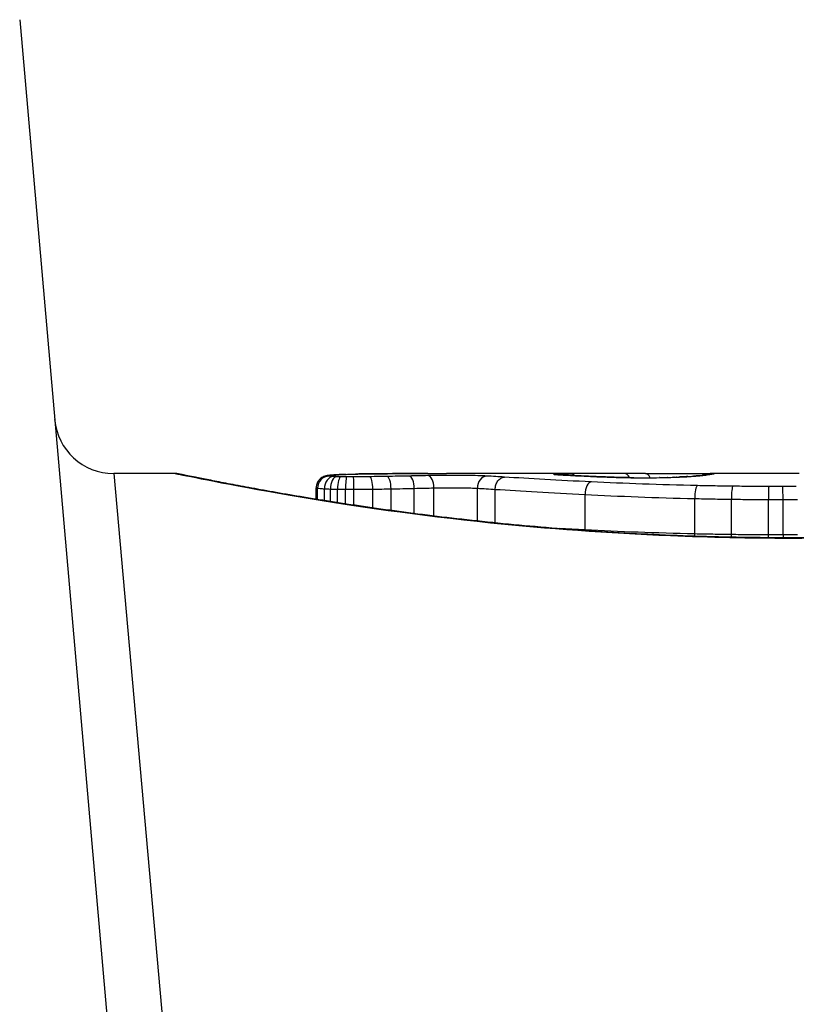
# Model space of a CAD drawing. Units: millimetres. Extents: x -4495 to 10186, y 3866 to 8369.
# Drawn here: x 3495 to 3501, y 5453 to 5461 of the extents above; entities that cross this region are included whole.
import ezdxf

# ---------------------------------------------------------------- set-up
doc = ezdxf.new("R2010")
doc.units = ezdxf.units.MM
doc.layers.add('SW_Toestellen', color=2, linetype='Continuous')

msp = doc.modelspace()

# ---------------------------------------------------------------- linework, layer by layer
at = {"layer": 'SW_Toestellen'}
for p, q in [((3494.5483, 5461.0778), (3495.7615, 5447.2109)), ((3495.3414, 5457.2501), (3496.2084, 5447.5402)), ((3495.8594, 5457.2501), (3495.3414, 5457.2501)), ((3499.5842, 5457.2501), (3498.15, 5457.2501)), ((3501.1244, 5457.2501), (3500.3761, 5457.2501)), ((3497.0505, 5457.0328), (3497.0505, 5457.1305)), ((3497.0612, 5457.031), (3497.0612, 5457.1267)), ((3497.1203, 5457.0215), (3497.1203, 5457.1214)), ((3497.1701, 5457.0136), (3497.1701, 5457.1192)), ((3497.2294, 5457.0043), (3497.2294, 5457.1178)), ((3497.2982, 5456.9938), (3497.2982, 5457.1171)), ((3497.3686, 5456.9831), (3497.3686, 5457.117)), ((3497.5279, 5456.9598), (3497.5279, 5457.1182)), ((3497.682, 5456.9383), (3497.682, 5457.1207)), ((3497.8781, 5456.9122), (3497.8781, 5457.1248)), ((3498.0437, 5456.8914), (3498.0437, 5457.1288)), ((3498.4101, 5456.8494), (3498.4101, 5457.126)), ((3498.5613, 5456.8336), (3498.5613, 5457.1164)), ((3499.319, 5456.7737), (3499.319, 5457.0727)), ((3500.2448, 5456.7402), (3500.2448, 5457.0388)), ((3500.5536, 5456.7348), (3500.5536, 5457.0333)), ((3500.8664, 5456.7324), (3500.8664, 5457.0309)), ((3500.9894, 5456.7323), (3500.9894, 5457.0309)), ((3501.0474, 5456.708), (3501.0474, 5456.7057))]:
    msp.add_line(p, q, dxfattribs=at)
msp.add_arc((3495.3414, 5457.7501), 0.5, 185, 270, dxfattribs=at)
for centre, major_axis, ratio, start_param, end_param in [((3497.1584, 5457.1277), (0.0176, 0.0984), 0.971357, 0.182209, 1.753233), ((3497.152, 5457.1316), (-0.0356, 0.0935), 0.994001, 5.917629, 6.283185), ((3497.195, 5457.1246), (0.0051, 0.0999), 0.745241, 0.068966, 1.641602), ((3497.2228, 5457.1235), (0.0029, 0.1), 0.52621, 0.055204, 1.628999), ((3497.1795, 5457.136), (-0.0092, 0.0996), 0.937883, 6.18454, 6.283185), ((3498.4065, 5457.1606), (-1.3414, 0.0526), 0.051337, 5.684288, 5.7861), ((3497.2342, 5457.1399), (-0.0055, 0.0998), 0.884999, 6.220725, 6.283185), ((3497.2597, 5457.1227), (0.0015, 0.1), 0.302733, 0.049989, 1.624554), ((3497.3075, 5457.1222), (0.0005, 0.1), 0.093699, 0.048258, 1.623167), ((3497.3037, 5457.143), (-0.0036, 0.0999), 0.829914, 6.23974, 6.283185), ((3497.3644, 5457.1222), (-0.0002, 0.1), 0.041845, 4.660098, 6.235036), ((3498.3559, 5457.1905), (-1.2676, 0.0298), 0.039478, 5.545527, 5.58832), ((3497.3854, 5457.1454), (-0.0024, 0.1), 0.771369, 6.25225, 6.283185), ((3498.0199, 5457.2217), (-0.8141, 0.0107), 0.03013, 5.479832, 5.54384), ((3497.4206, 5457.1462), (-0.002, 0.1), 0.742769, 6.256318, 6.283185), ((3497.9344, 5457.2293), (-0.6912, 0.0064), 0.026196, 5.428491, 5.479213), ((3497.4565, 5457.1468), (-0.0016, 0.1), 0.697373, 6.260249, 6.283185), ((3497.5738, 5457.2451), (-0.1434, 0.0002), 0.01774, 5.254107, 5.418181), ((3497.4822, 5457.1472), (-0.0014, 0.1), 0.659399, 6.262626, 6.283185), ((3497.5008, 5457.1474), (-0.0009, 0.1), 0.524395, 6.265702, 6.283185), ((3497.5021, 5457.1232), (-0.0013, 0.1), 0.2573, 4.659632, 6.234302), ((3497.6466, 5457.1253), (-0.0017, 0.1), 0.353286, 4.660324, 6.234751), ((3497.834, 5457.1289), (-0.0021, 0.1), 0.44068, 4.662326, 6.236464), ((3497.9913, 5457.1324), (-0.0024, 0.1), 0.523071, 4.664389, 6.238198), ((3498.4893, 5457.1287), (0.0055, 0.0999), 0.791085, 0.068888, 1.641232), ((3499.0532, 5457.1446), (-0.0715, 0.0699), 0.999555, 5.228453, 5.485799), ((3499.059, 5457.1428), (0.0136, 0.0991), 0.984278, 0, 0.139017), ((3499.0756, 5457.1411), (0.0085, 0.0996), 0.952572, 0, 0.089727), ((3499.0955, 5457.1473), (-0.0026, 0.1), 0.863983, 5.81242, 6.253188), ((3499.103, 5457.1391), (0.0066, 0.0998), 0.908443, 0, 0.072305), ((3499.8625, 5457.2245), (-0.8245, 0.0221), 0.017388, 0.420065, 0.506964), ((3499.1357, 5457.137), (0.0058, 0.0998), 0.870132, 0, 0.066721), ((3499.1998, 5457.1487), (-0.0007, 0.1), 0.555312, 5.693694, 6.270555), ((3499.3127, 5457.128), (0.0045, 0.0999), 0.725414, 0, 0.062202), ((3499.5352, 5457.119), (0.0036, 0.0999), 0.575497, 0, 0.062113), ((3516.012, 5443.922), (32.0995, -7.7054), 0.338787, 2.184794, 2.187238), ((3499.6518, 5457.15), (0.0001, 0.1), 0.542727, 5.421671, 6.283185), ((3507.293, 5377.8032), (-25.2961, 76.6424), 0.8271, 6.013088, 6.015688), ((3499.7299, 5457.1146), (0.0011, 0.1), 0.191822, 0, 0.055263), ((3499.8111, 5457.2362), (-0.4118, 0), 0.05343, 1.374945, 1.908304), ((3499.8279, 5457.1495), (0.0004, 0.1), 0.542338, 5.420553, 6.283185), ((3499.7943, 5457.2368), (-0.4631, -0.0006), 0.049393, 1.907858, 2.056684), ((3499.9493, 5457.1155), (-0.0019, 0.1), 0.326552, 6.226474, 6.283185), ((3499.7831, 5457.2359), (-0.4874, -0.0015), 0.045888, 2.056259, 2.195818), ((3500.0133, 5457.1169), (-0.0027, 0.1), 0.461088, 6.224063, 6.283185), ((3499.7362, 5457.2365), (-0.5685, -0.0031), 0.042612, 2.194508, 2.242941), ((3500.0719, 5457.1188), (-0.0036, 0.0999), 0.578098, 6.220707, 6.283185), ((3499.9219, 5457.2275), (-0.2673, -0.0013), 0.042499, 2.251983, 2.356838), ((3500.0942, 5457.1196), (-0.0039, 0.0999), 0.616291, 6.219324, 6.283185), ((3499.6959, 5457.2264), (-0.6063, -0.0112), 0.031607, 2.497567, 2.657259), ((3500.187, 5457.124), (-0.006, 0.0998), 0.792155, 6.206945, 6.283185), ((3500.2405, 5457.1277), (-0.0078, 0.0997), 0.875536, 6.193869, 6.283185), ((3499.1552, 5457.1791), (1.1961, 0.0636), 0.017953, 5.928722, 6.017098), ((3500.2875, 5457.1318), (-0.0101, 0.0995), 0.93345, 6.174559, 6.283185), ((3500.3214, 5457.1355), (-0.0118, 0.0993), 0.959539, 6.159608, 6.283185), ((3500.3722, 5457.1425), (-0.0165, 0.0986), 0.988574, 6.115824, 6.283185), ((3495.7506, 5456.3589), (4.6458, 0.8895), 0.000125, 0.040512, 0.083513), ((3500.3988, 5457.1471), (-0.0187, 0.0982), 0.996516, 6.094925, 6.283185), ((3500.411, 5457.1494), (-0.0185, 0.0983), 0.999245, 6.097134, 6.283185), ((3499.372, 5457.0795), (0.0048, 0.0999), 0.528336, 0.090174, 1.663955), ((3500.2676, 5457.0482), (0.0022, 0.1), 0.227041, 0.094463, 1.669193), ((3500.5667, 5457.0431), (0.0012, 0.1), 0.130515, 0.095072, 1.669946), ((3500.8688, 5457.0409), (0.0002, 0.1), 0.023799, 0.095259, 1.670203), ((3500.9882, 5457.0408), (-0.0001, 0.1), 0.011632, 4.612971, 6.187916), ((3499.2665, 5456.7669), (0.0051, 0.0999), 0.523283, 4.757562, 4.807524), ((3500.2223, 5456.7309), (0.0023, 0.1), 0.224183, 4.619513, 4.811147), ((3500.5406, 5456.7251), (0.0013, 0.1), 0.128813, 4.592604, 4.811659), ((3500.8641, 5456.7225), (0.0002, 0.1), 0.023484, 4.573412, 4.811799), ((3500.9905, 5456.7224), (-0.0001, 0.1), 0.011478, 1.471377, 1.715061)]:
    msp.add_ellipse(centre, major_axis=major_axis, ratio=ratio, start_param=start_param, end_param=end_param, dxfattribs=at)
for points, knots in [([(3501.0474, 5456.708), (3500.9132, 5456.708), (3500.7789, 5456.7091), (3500.5113, 5456.7135), (3500.3778, 5456.7167), (3500.1126, 5456.7254), (3499.9807, 5456.7308), (3499.7195, 5456.7435), (3499.5901, 5456.7508), (3499.3345, 5456.7673), (3499.2082, 5456.7764), (3498.9597, 5456.7963), (3498.8375, 5456.807), (3498.5976, 5456.8297), (3498.4801, 5456.8417), (3498.2503, 5456.8668), (3498.1381, 5456.8798), (3497.9199, 5456.9066), (3497.8138, 5456.9204), (3497.6084, 5456.9482), (3497.5091, 5456.9623), (3497.3178, 5456.9906), (3497.2259, 5457.0047), (3497.0499, 5457.0327), (3496.9658, 5457.0465), (3496.8062, 5457.0735), (3496.7306, 5457.0866), (3496.5883, 5457.1119), (3496.5216, 5457.1241), (3496.3976, 5457.1471), (3496.3403, 5457.158), (3496.2353, 5457.1781), (3496.1876, 5457.1874), (3496.1023, 5457.2042), (3496.0646, 5457.2117), (3495.9831, 5457.228), (3495.9457, 5457.2355), (3495.9069, 5457.2431), (3495.8969, 5457.2451), (3495.8855, 5457.2472), (3495.8823, 5457.2478), (3495.8776, 5457.2485), (3495.8761, 5457.2488), (3495.8716, 5457.2494), (3495.8714, 5457.2501), (3495.8594, 5457.2501)], [0, 0, 0, 0, 0.0404338, 0.0404338, 0.0808676, 0.0808676, 0.1213015, 0.1213015, 0.1617353, 0.1617353, 0.2021691, 0.2021691, 0.2426029, 0.2426029, 0.2830368, 0.2830368, 0.3234706, 0.3234706, 0.3639044, 0.3639044, 0.4043382, 0.4043382, 0.444772, 0.444772, 0.4852059, 0.4852059, 0.5256397, 0.5256397, 0.5660735, 0.5660735, 0.6065073, 0.6065073, 0.6469412, 0.6469412, 0.687375, 0.687375, 0.7480257, 0.7480257, 0.7783511, 0.7783511, 0.7935138, 0.7935138, 0.8010951, 0.8010951, 0.8086764, 0.8086764, 0.8086764, 0.8086764]), ([(3495.8599, 5457.2497), (3495.8615, 5457.2499), (3495.8752, 5457.2474), (3496.0173, 5457.2194), (3496.3777, 5457.1427), (3497.3628, 5456.9781), (3497.9072, 5456.8986), (3498.9949, 5456.7868), (3499.509, 5456.7481), (3500.3713, 5456.7128), (3500.7094, 5456.7057), (3501.0474, 5456.7057)], [-0.8086764, -0.8086764, -0.8086764, -0.8086764, -0.7474523, -0.7474523, -0.4745891, -0.4745891, -0.2636606, -0.2636606, -0.1014079, -0.1014079, 0, 0, 0, 0]), ([(3497.1164, 5457.2251), (3497.1141, 5457.2242), (3497.1114, 5457.2231), (3497.1051, 5457.2201), (3497.1014, 5457.2181), (3497.0925, 5457.2124), (3497.0872, 5457.2086), (3497.0749, 5457.1967), (3497.0678, 5457.1884), (3497.0566, 5457.1667), (3497.0525, 5457.1546), (3497.0507, 5457.1378), (3497.0505, 5457.1341), (3497.0505, 5457.1305)], [0, 0, 0, 0, 0.000582252, 0.000582252, 0.001164505, 0.001164505, 0.001746757, 0.001746757, 0.002329009, 0.002329009, 0.002786042, 0.002786042, 0.002911261, 0.002911261, 0.002911261, 0.002911261]), ([(3497.1703, 5457.2356), (3497.1669, 5457.2352), (3497.1636, 5457.2349), (3497.1573, 5457.2342), (3497.1542, 5457.2338), (3497.148, 5457.233), (3497.1449, 5457.2325), (3497.1384, 5457.2313), (3497.135, 5457.2306), (3497.1271, 5457.2287), (3497.1226, 5457.2275), (3497.1164, 5457.2251)], [0, 0, 0, 0, 0.0024454, 0.0024454, 0.00489081, 0.00489081, 0.00733621, 0.00733621, 0.00978161, 0.00978161, 0.01222701, 0.01222701, 0.01222701, 0.01222701]), ([(3497.1584, 5457.2276), (3497.1546, 5457.2283), (3497.1522, 5457.229), (3497.1501, 5457.2303), (3497.1504, 5457.2309), (3497.152, 5457.2316)], [-0.009625287, -0.009625287, -0.009625287, -0.009625287, -0.004812643, -0.004812643, 0, 0, 0, 0]), ([(3497.152, 5457.2316), (3497.1541, 5457.2324), (3497.1574, 5457.2331), (3497.1666, 5457.2346), (3497.1725, 5457.2353), (3497.1795, 5457.2359)], [-0.01222701, -0.01222701, -0.01222701, -0.01222701, -0.00611462, -0.00611462, 0, 0, 0, 0]), ([(3497.195, 5457.2245), (3497.1861, 5457.225), (3497.1785, 5457.2255), (3497.1662, 5457.2265), (3497.1615, 5457.2271), (3497.1584, 5457.2276)], [-0.007954438, -0.007954438, -0.007954438, -0.007954438, -0.003977219, -0.003977219, 0, 0, 0, 0]), ([(3497.2287, 5457.2397), (3497.2243, 5457.2395), (3497.2201, 5457.2392), (3497.2117, 5457.2387), (3497.2077, 5457.2385), (3497.1997, 5457.2379), (3497.1958, 5457.2377), (3497.1882, 5457.2371), (3497.1845, 5457.2368), (3497.1773, 5457.2362), (3497.1737, 5457.2359), (3497.1703, 5457.2356)], [0, 0, 0, 0, 0.00269706, 0.00269706, 0.00539413, 0.00539413, 0.00809119, 0.00809119, 0.01078825, 0.01078825, 0.01348532, 0.01348532, 0.01348532, 0.01348532]), ([(3497.1795, 5457.2359), (3497.1873, 5457.2367), (3497.1957, 5457.2373), (3497.214, 5457.2386), (3497.2238, 5457.2393), (3497.2342, 5457.2398)], [-0.01348532, -0.01348532, -0.01348532, -0.01348532, -0.00674353, -0.00674353, 0, 0, 0, 0]), ([(3497.2228, 5457.2234), (3497.2177, 5457.2236), (3497.2127, 5457.2237), (3497.2034, 5457.2241), (3497.199, 5457.2243), (3497.195, 5457.2245)], [-0.003651644, -0.003651644, -0.003651644, -0.003651644, -0.001825822, -0.001825822, 0, 0, 0, 0]), ([(3497.2597, 5457.2226), (3497.2533, 5457.2227), (3497.2469, 5457.2228), (3497.2346, 5457.2231), (3497.2286, 5457.2232), (3497.2228, 5457.2234)], [-0.004073387, -0.004073387, -0.004073387, -0.004073387, -0.002036694, -0.002036694, 0, 0, 0, 0]), ([(3497.2342, 5457.2398), (3497.2447, 5457.2404), (3497.2558, 5457.241), (3497.279, 5457.242), (3497.2911, 5457.2425), (3497.3037, 5457.243)], [-0.0135688, -0.0135688, -0.0135688, -0.0135688, -0.00678523, -0.00678523, 0, 0, 0, 0]), ([(3497.3075, 5457.2221), (3497.2994, 5457.2222), (3497.2914, 5457.2222), (3497.2754, 5457.2224), (3497.2675, 5457.2225), (3497.2597, 5457.2226)], [-0.004888835, -0.004888835, -0.004888835, -0.004888835, -0.002444418, -0.002444418, 0, 0, 0, 0]), ([(3497.3037, 5457.243), (3497.3164, 5457.2434), (3497.3295, 5457.2438), (3497.3568, 5457.2447), (3497.3709, 5457.245), (3497.3854, 5457.2454)], [-0.01367436, -0.01367436, -0.01367436, -0.01367436, -0.00683799, -0.00683799, 0, 0, 0, 0]), ([(3497.3644, 5457.2221), (3497.3549, 5457.222), (3497.3454, 5457.222), (3497.3265, 5457.2221), (3497.317, 5457.2221), (3497.3075, 5457.2221)], [-0.005687475, -0.005687475, -0.005687475, -0.005687475, -0.002843738, -0.002843738, 0, 0, 0, 0]), ([(3497.5021, 5457.2231), (3497.4796, 5457.2228), (3497.4568, 5457.2226), (3497.4108, 5457.2222), (3497.3876, 5457.2221), (3497.3644, 5457.2221)], [-0.0139604, -0.0139604, -0.0139604, -0.0139604, -0.00698089, -0.00698089, 0, 0, 0, 0]), ([(3497.3854, 5457.2454), (3497.3911, 5457.2455), (3497.3969, 5457.2456), (3497.4086, 5457.2459), (3497.4146, 5457.246), (3497.4206, 5457.2461)], [-0.005400301, -0.005400301, -0.005400301, -0.005400301, -0.002700151, -0.002700151, 0, 0, 0, 0]), ([(3497.4206, 5457.2461), (3497.4264, 5457.2463), (3497.4323, 5457.2464), (3497.4443, 5457.2466), (3497.4504, 5457.2467), (3497.4565, 5457.2468)], [-0.00518374, -0.00518374, -0.00518374, -0.00518374, -0.00259187, -0.00259187, 0, 0, 0, 0]), ([(3497.4565, 5457.2468), (3497.4607, 5457.2469), (3497.4649, 5457.2469), (3497.4735, 5457.247), (3497.4778, 5457.2471), (3497.4822, 5457.2472)], [-0.003488109, -0.003488109, -0.003488109, -0.003488109, -0.001744054, -0.001744054, 0, 0, 0, 0]), ([(3497.4822, 5457.2472), (3497.4851, 5457.2472), (3497.488, 5457.2472), (3497.4942, 5457.2473), (3497.4974, 5457.2473), (3497.5007, 5457.2474), (3497.5007, 5457.2474), (3497.5008, 5457.2474), (3497.5008, 5457.2474)], [-0.00230479, -0.00230479, -0.00230479, -0.00230479, -0.001152395, -0.001152395, 0, 0, 0, 0.00001322, 0.00001322, 0.00001322, 0.00001322]), ([(3497.992, 5457.2499), (3497.9585, 5457.2499), (3497.9252, 5457.2498), (3497.8587, 5457.2496), (3497.8256, 5457.2495), (3497.7597, 5457.2492), (3497.7269, 5457.249), (3497.6615, 5457.2486), (3497.629, 5457.2484), (3497.5642, 5457.2479), (3497.532, 5457.2477), (3497.4999, 5457.2474)], [0.00000597, 0.00000597, 0.00000597, 0.00000597, 0.01129385, 0.01129385, 0.02258173, 0.02258173, 0.03386961, 0.03386961, 0.04515748, 0.04515748, 0.05644536, 0.05644536, 0.05644536, 0.05644536]), ([(3497.5008, 5457.2474), (3497.5809, 5457.2481), (3497.6619, 5457.2487), (3497.8258, 5457.2495), (3497.9086, 5457.2498), (3497.9922, 5457.2499)], [-0.05644536, -0.05644536, -0.05644536, -0.05644536, -0.02822468, -0.02822468, -0.00000599, -0.00000599, -0.00000599, -0.00000599]), ([(3497.6466, 5457.2252), (3497.6229, 5457.2248), (3497.599, 5457.2244), (3497.5508, 5457.2237), (3497.5266, 5457.2234), (3497.5021, 5457.2231)], [-0.01518383, -0.01518383, -0.01518383, -0.01518383, -0.00759247, -0.00759247, 0, 0, 0, 0]), ([(3497.834, 5457.2288), (3497.8034, 5457.2282), (3497.7725, 5457.2275), (3497.71, 5457.2263), (3497.6785, 5457.2258), (3497.6466, 5457.2252)], [-0.02043599, -0.02043599, -0.02043599, -0.02043599, -0.01021884, -0.01021884, 0, 0, 0, 0]), ([(3497.9913, 5457.2323), (3497.9658, 5457.2317), (3497.9399, 5457.2311), (3497.8875, 5457.2299), (3497.8609, 5457.2293), (3497.834, 5457.2288)], [-0.01796907, -0.01796907, -0.01796907, -0.01796907, -0.00898539, -0.00898539, 0, 0, 0, 0]), ([(3498.4893, 5457.2286), (3498.4466, 5457.2309), (3498.3882, 5457.2326), (3498.275, 5457.2341), (3498.2235, 5457.2344), (3498.1332, 5457.2343), (3498.0943, 5457.234), (3498.0344, 5457.2332), (3498.0122, 5457.2328), (3497.9913, 5457.2323)], [-0.05543701, -0.05543701, -0.05543701, -0.05543701, -0.03448143, -0.03448143, -0.01915635, -0.01915635, -0.00736783, -0.00736783, 0, 0, 0, 0]), ([(3497.9922, 5457.2499), (3498.0348, 5457.25), (3498.0773, 5457.25), (3498.1299, 5457.2501), (3498.14, 5457.2501), (3498.15, 5457.2501)], [-0.02871416, -0.02871416, -0.02871416, -0.02871416, -0.01435702, -0.01435702, -0.01095371, -0.01095371, -0.01095371, -0.01095371]), ([(3498.6392, 5457.2196), (3498.6144, 5457.2212), (3498.5896, 5457.2228), (3498.5397, 5457.2258), (3498.5145, 5457.2272), (3498.4893, 5457.2286)], [-0.024543, -0.024543, -0.024543, -0.024543, -0.01238055, -0.01238055, 0, 0, 0, 0]), ([(3498.5613, 5457.1164), (3498.5613, 5457.1294), (3498.5633, 5457.1424), (3498.5709, 5457.1668), (3498.5766, 5457.178), (3498.5908, 5457.1971), (3498.5992, 5457.2048), (3498.618, 5457.2159), (3498.6283, 5457.2191), (3498.6388, 5457.2196), (3498.639, 5457.2196), (3498.6392, 5457.2196)], [-0.01570261, -0.01570261, -0.01570261, -0.01570261, -0.01179701, -0.01179701, -0.00789093, -0.00789093, -0.00398389, -0.00398389, 0, 0, 0.000073, 0.000073, 0.000073, 0.000073]), ([(3499.372, 5457.1792), (3499.2341, 5457.1858), (3499.1029, 5457.1928), (3498.8577, 5457.2066), (3498.7436, 5457.2134), (3498.6392, 5457.2196)], [-0.09757849, -0.09757849, -0.09757849, -0.09757849, -0.04878925, -0.04878925, -0.00021469, -0.00021469, -0.00021469, -0.00021469]), ([(3499.0532, 5457.2445), (3499.0529, 5457.2443), (3499.0533, 5457.244), (3499.0552, 5457.2434), (3499.0568, 5457.2431), (3499.059, 5457.2428)], [-0.007575546, -0.007575546, -0.007575546, -0.007575546, -0.003787773, -0.003787773, 0, 0, 0, 0]), ([(3499.0955, 5457.2473), (3499.0823, 5457.247), (3499.0719, 5457.2466), (3499.0576, 5457.2456), (3499.0537, 5457.2451), (3499.0532, 5457.2445)], [-0.01580673, -0.01580673, -0.01580673, -0.01580673, -0.00790328, -0.00790328, 0, 0, 0, 0]), ([(3499.059, 5457.2428), (3499.061, 5457.2425), (3499.0635, 5457.2422), (3499.069, 5457.2417), (3499.0721, 5457.2414), (3499.0756, 5457.2411)], [-0.00694097, -0.00694097, -0.00694097, -0.00694097, -0.003470485, -0.003470485, 0, 0, 0, 0]), ([(3499.0842, 5457.2407), (3499.083, 5457.2408), (3499.0819, 5457.2409), (3499.0798, 5457.2411), (3499.0788, 5457.2412), (3499.077, 5457.2414), (3499.0762, 5457.2415), (3499.0748, 5457.2416), (3499.0742, 5457.2417), (3499.0733, 5457.2418), (3499.0729, 5457.2419), (3499.0727, 5457.2419)], [0, 0, 0, 0, 0.001388194, 0.001388194, 0.002776388, 0.002776388, 0.004164582, 0.004164582, 0.005552776, 0.005552776, 0.00694097, 0.00694097, 0.00694097, 0.00694097]), ([(3499.0756, 5457.2411), (3499.0795, 5457.2407), (3499.0837, 5457.2404), (3499.0928, 5457.2397), (3499.0977, 5457.2394), (3499.103, 5457.239)], [-0.007576849, -0.007576849, -0.007576849, -0.007576849, -0.003788424, -0.003788424, 0, 0, 0, 0]), ([(3499.1095, 5457.2389), (3499.1075, 5457.239), (3499.1056, 5457.2391), (3499.1018, 5457.2394), (3499.1, 5457.2395), (3499.0965, 5457.2398), (3499.0948, 5457.2399), (3499.0915, 5457.2401), (3499.09, 5457.2403), (3499.087, 5457.2405), (3499.0855, 5457.2406), (3499.0842, 5457.2407)], [0, 0, 0, 0, 0.00151537, 0.00151537, 0.00303074, 0.00303074, 0.004546109, 0.004546109, 0.006061479, 0.006061479, 0.007576849, 0.007576849, 0.007576849, 0.007576849]), ([(3499.1998, 5457.2487), (3499.1785, 5457.2486), (3499.1589, 5457.2484), (3499.1238, 5457.2479), (3499.1084, 5457.2476), (3499.0955, 5457.2473)], [-0.01534757, -0.01534757, -0.01534757, -0.01534757, -0.00767339, -0.00767339, 0, 0, 0, 0]), ([(3499.103, 5457.239), (3499.108, 5457.2387), (3499.1132, 5457.2384), (3499.1241, 5457.2377), (3499.1298, 5457.2373), (3499.1357, 5457.237)], [-0.007202046, -0.007202046, -0.007202046, -0.007202046, -0.003601023, -0.003601023, 0, 0, 0, 0]), ([(3499.1357, 5457.237), (3499.1602, 5457.2356), (3499.1873, 5457.2341), (3499.2464, 5457.231), (3499.2785, 5457.2295), (3499.3127, 5457.2279)], [-0.02985034, -0.02985034, -0.02985034, -0.02985034, -0.01492787, -0.01492787, 0, 0, 0, 0]), ([(3499.3172, 5457.2279), (3499.3036, 5457.2285), (3499.2903, 5457.2291), (3499.2646, 5457.2303), (3499.2521, 5457.231), (3499.2278, 5457.2322), (3499.2161, 5457.2328), (3499.1934, 5457.234), (3499.1824, 5457.2346), (3499.1613, 5457.2357), (3499.1512, 5457.2363), (3499.1415, 5457.2369)], [0, 0, 0, 0, 0.00597007, 0.00597007, 0.01194014, 0.01194014, 0.01791021, 0.01791021, 0.02388028, 0.02388028, 0.02985034, 0.02985034, 0.02985034, 0.02985034]), ([(3499.5842, 5457.2501), (3499.5311, 5457.2501), (3499.4781, 5457.25), (3499.3499, 5457.2496), (3499.2747, 5457.2493), (3499.1998, 5457.2487)], [-0.04602805, -0.04602805, -0.04602805, -0.04602805, -0.02704335, -0.02704335, 0, 0, 0, 0]), ([(3499.3127, 5457.2279), (3499.3464, 5457.2264), (3499.382, 5457.2248), (3499.4563, 5457.2218), (3499.495, 5457.2203), (3499.5352, 5457.2189)], [-0.0294712, -0.0294712, -0.0294712, -0.0294712, -0.01473799, -0.01473799, -0.00000431, -0.00000431, -0.00000431, -0.00000431]), ([(3499.5387, 5457.2189), (3499.5228, 5457.2195), (3499.507, 5457.2201), (3499.4759, 5457.2212), (3499.4606, 5457.2218), (3499.4305, 5457.223), (3499.4157, 5457.2236), (3499.3867, 5457.2248), (3499.3724, 5457.2255), (3499.3444, 5457.2267), (3499.3306, 5457.2273), (3499.3172, 5457.2279)], [0.00000406, 0.00000406, 0.00000406, 0.00000406, 0.00589749, 0.00589749, 0.01179092, 0.01179092, 0.01768435, 0.01768435, 0.02357777, 0.02357777, 0.0294712, 0.0294712, 0.0294712, 0.0294712]), ([(3499.5352, 5457.2189), (3499.5642, 5457.2178), (3499.5954, 5457.2169), (3499.6608, 5457.2154), (3499.695, 5457.2148), (3499.7299, 5457.2145)], [-0.02133113, -0.02133113, -0.02133113, -0.02133113, -0.01066691, -0.01066691, 0, 0, 0, 0]), ([(3499.731, 5457.2146), (3499.7172, 5457.2148), (3499.7035, 5457.2149), (3499.6764, 5457.2154), (3499.6631, 5457.2156), (3499.6368, 5457.2161), (3499.6239, 5457.2164), (3499.5986, 5457.217), (3499.5862, 5457.2174), (3499.562, 5457.2181), (3499.5502, 5457.2185), (3499.5387, 5457.2189)], [0, 0, 0, 0, 0.00426623, 0.00426623, 0.00853245, 0.00853245, 0.01279868, 0.01279868, 0.0170649, 0.0170649, 0.02133113, 0.02133113, 0.02133113, 0.02133113]), ([(3499.7299, 5457.2145), (3499.7663, 5457.2141), (3499.8036, 5457.214), (3499.8776, 5457.2142), (3499.9143, 5457.2147), (3499.9493, 5457.2153)], [-0.02224922, -0.02224922, -0.02224922, -0.02224922, -0.01112437, -0.01112437, 0, 0, 0, 0]), ([(3499.8283, 5457.2495), (3499.8622, 5457.2494), (3499.8996, 5457.2493), (3499.9777, 5457.2491), (3500.0182, 5457.2491), (3500.0986, 5457.2491), (3500.1383, 5457.2492), (3500.2129, 5457.2494), (3500.2478, 5457.2496), (3500.3094, 5457.2499), (3500.3359, 5457.25), (3500.364, 5457.2501), (3500.3703, 5457.2501), (3500.3761, 5457.2501)], [0, 0, 0, 0, 0.012125, 0.012125, 0.02423156, 0.02423156, 0.03633478, 0.03633478, 0.04844536, 0.04844536, 0.06059128, 0.06059128, 0.0645992, 0.0645992, 0.0645992, 0.0645992]), ([(3499.9493, 5457.2153), (3499.9603, 5457.2155), (3499.9711, 5457.2157), (3499.9925, 5457.2162), (3500.003, 5457.2165), (3500.0133, 5457.2168)], [-0.006972716, -0.006972716, -0.006972716, -0.006972716, -0.003486358, -0.003486358, 0, 0, 0, 0]), ([(3500.0133, 5457.2168), (3500.0234, 5457.2171), (3500.0334, 5457.2173), (3500.053, 5457.218), (3500.0626, 5457.2183), (3500.0719, 5457.2186)], [-0.006877293, -0.006877293, -0.006877293, -0.006877293, -0.003438646, -0.003438646, 0, 0, 0, 0]), ([(3500.0719, 5457.2186), (3500.0757, 5457.2188), (3500.0794, 5457.2189), (3500.0869, 5457.2192), (3500.0905, 5457.2193), (3500.0942, 5457.2195)], [-0.002779243, -0.002779243, -0.002779243, -0.002779243, -0.001389621, -0.001389621, 0, 0, 0, 0]), ([(3500.0942, 5457.2195), (3500.0988, 5457.2197), (3500.1033, 5457.2199), (3500.1104, 5457.2202), (3500.113, 5457.2203), (3500.1156, 5457.2204)], [-0.003532686, -0.003532686, -0.003532686, -0.003532686, -0.001766343, -0.001766343, -0.000702336, -0.000702336, -0.000702336, -0.000702336]), ([(3500.1156, 5457.2204), (3500.1154, 5457.2204), (3500.1152, 5457.2204), (3500.1137, 5457.2205), (3500.1124, 5457.2205), (3500.1111, 5457.2204)], [-0.0000730995, -0.0000730995, -0.0000730995, -0.0000730995, 0, 0, 0.0006142687, 0.0006142687, 0.0006142687, 0.0006142687]), ([(3500.181, 5457.2238), (3500.177, 5457.2236), (3500.1729, 5457.2233), (3500.1644, 5457.2229), (3500.16, 5457.2226), (3500.1509, 5457.2222), (3500.1463, 5457.222), (3500.1367, 5457.2215), (3500.1318, 5457.2213), (3500.1218, 5457.2209), (3500.1167, 5457.2206), (3500.1114, 5457.2204)], [0, 0, 0, 0, 0.00204701, 0.00204701, 0.00409402, 0.00409402, 0.00614103, 0.00614103, 0.00818804, 0.00818804, 0.01023506, 0.01023506, 0.01023506, 0.01023506]), ([(3500.1156, 5457.2204), (3500.1281, 5457.2209), (3500.14, 5457.2214), (3500.1641, 5457.2226), (3500.176, 5457.2232), (3500.187, 5457.2239)], [-0.01020467, -0.01020467, -0.01020467, -0.01020467, -0.00542718, -0.00542718, 0, 0, 0, 0]), ([(3500.187, 5457.2239), (3500.197, 5457.2245), (3500.2064, 5457.2251), (3500.2242, 5457.2263), (3500.2326, 5457.227), (3500.2405, 5457.2276)], [-0.009779699, -0.009779699, -0.009779699, -0.009779699, -0.004889849, -0.004889849, 0, 0, 0, 0]), ([(3500.2774, 5457.2313), (3500.2749, 5457.2311), (3500.2723, 5457.2308), (3500.267, 5457.2303), (3500.2642, 5457.23), (3500.2584, 5457.2295), (3500.2554, 5457.2292), (3500.2493, 5457.2287), (3500.2461, 5457.2284), (3500.2395, 5457.2279), (3500.2361, 5457.2276), (3500.2327, 5457.2274)], [0, 0, 0, 0, 0.00223865, 0.00223865, 0.00447731, 0.00447731, 0.00671596, 0.00671596, 0.00895461, 0.00895461, 0.01119326, 0.01119326, 0.01119326, 0.01119326]), ([(3500.2405, 5457.2276), (3500.2495, 5457.2283), (3500.2579, 5457.229), (3500.2736, 5457.2304), (3500.2808, 5457.2311), (3500.2875, 5457.2318)], [-0.01119326, -0.01119326, -0.01119326, -0.01119326, -0.00559625, -0.00559625, 0, 0, 0, 0]), ([(3500.2875, 5457.2318), (3500.2938, 5457.2324), (3500.2998, 5457.233), (3500.3111, 5457.2343), (3500.3164, 5457.2349), (3500.3214, 5457.2355)], [-0.010639, -0.010639, -0.010639, -0.010639, -0.00531929, -0.00531929, 0, 0, 0, 0]), ([(3500.3557, 5457.2411), (3500.354, 5457.2408), (3500.3519, 5457.2405), (3500.3471, 5457.2397), (3500.3445, 5457.2394), (3500.3388, 5457.2386), (3500.3357, 5457.2381), (3500.329, 5457.2372), (3500.3254, 5457.2368), (3500.3178, 5457.2358), (3500.3138, 5457.2353), (3500.3095, 5457.2348)], [0, 0, 0, 0, 0.00474209, 0.00474209, 0.00948418, 0.00948418, 0.01422627, 0.01422627, 0.01896836, 0.01896836, 0.02371045, 0.02371045, 0.02371045, 0.02371045]), ([(3500.3214, 5457.2355), (3500.3324, 5457.2368), (3500.3422, 5457.238), (3500.3592, 5457.2404), (3500.3663, 5457.2414), (3500.3722, 5457.2424)], [-0.02371045, -0.02371045, -0.02371045, -0.02371045, -0.01185466, -0.01185466, 0, 0, 0, 0]), ([(3500.3802, 5457.2454), (3500.3792, 5457.2452), (3500.378, 5457.245), (3500.3755, 5457.2445), (3500.3741, 5457.2442), (3500.371, 5457.2437), (3500.3694, 5457.2434), (3500.3659, 5457.2428), (3500.364, 5457.2425), (3500.36, 5457.2418), (3500.3579, 5457.2415), (3500.3557, 5457.2411)], [0, 0, 0, 0, 0.00461259, 0.00461259, 0.00922519, 0.00922519, 0.01383778, 0.01383778, 0.01845037, 0.01845037, 0.02306297, 0.02306297, 0.02306297, 0.02306297]), ([(3500.3722, 5457.2424), (3500.3779, 5457.2434), (3500.383, 5457.2443), (3500.3919, 5457.2458), (3500.3957, 5457.2465), (3500.3988, 5457.2471)], [-0.02306297, -0.02306297, -0.02306297, -0.02306297, -0.01153132, -0.01153132, 0, 0, 0, 0]), ([(3500.3988, 5457.2471), (3500.4016, 5457.2476), (3500.404, 5457.2481), (3500.4081, 5457.2489), (3500.4097, 5457.2492), (3500.411, 5457.2494)], [-0.02033914, -0.02033914, -0.02033914, -0.02033914, -0.01016952, -0.01016952, 0, 0, 0, 0]), ([(3506.2354, 5457.2501), (3506.2323, 5457.2501), (3506.2304, 5457.25), (3506.2249, 5457.2496), (3506.2232, 5457.2494), (3506.2124, 5457.248), (3506.2092, 5457.2472), (3506.1898, 5457.2435), (3506.1738, 5457.2404), (3506.1313, 5457.2319), (3506.105, 5457.2267), (3506.0421, 5457.2141), (3506.0055, 5457.2068), (3505.9224, 5457.1904), (3505.8759, 5457.1813), (3505.773, 5457.1615), (3505.7167, 5457.1508), (3505.5948, 5457.1281), (3505.5292, 5457.1161), (3505.3889, 5457.091), (3505.3143, 5457.0779), (3505.1565, 5457.0511), (3505.0734, 5457.0373), (3504.8992, 5457.0095), (3504.8081, 5456.9953), (3504.6184, 5456.9671), (3504.5199, 5456.9529), (3504.316, 5456.925), (3504.2107, 5456.9112), (3503.9938, 5456.8842), (3503.8823, 5456.8711), (3503.6537, 5456.8458), (3503.5367, 5456.8337), (3503.2979, 5456.8107), (3503.1762, 5456.7998), (3502.9286, 5456.7796), (3502.8028, 5456.7703), (3502.5478, 5456.7534), (3502.4187, 5456.7459), (3502.0856, 5456.729), (3501.8798, 5456.7212), (3501.4651, 5456.7106), (3501.2563, 5456.708), (3501.0474, 5456.708)], [0.8178583, 0.8178583, 0.8178583, 0.8178583, 0.8197963, 0.8197963, 0.8246972, 0.8246972, 0.8537714, 0.8537714, 0.8942057, 0.8942057, 0.93464, 0.93464, 0.9750744, 0.9750744, 1.0155087, 1.0155087, 1.055943, 1.055943, 1.0963773, 1.0963773, 1.1368116, 1.1368116, 1.1772459, 1.1772459, 1.2176802, 1.2176802, 1.2581145, 1.2581145, 1.2985488, 1.2985488, 1.3389831, 1.3389831, 1.3794174, 1.3794174, 1.4198517, 1.4198517, 1.460286, 1.460286, 1.5007204, 1.5007204, 1.5636324, 1.5636324, 1.6265444, 1.6265444, 1.6265444, 1.6265444]), ([(3501.0474, 5456.7057), (3502.1301, 5456.7057), (3503.2104, 5456.7852), (3504.8814, 5456.9919), (3505.5071, 5457.1076), (3506.1047, 5457.2237), (3506.2285, 5457.2491), (3506.2348, 5457.2496)], [-1.6265444, -1.6265444, -1.6265444, -1.6265444, -1.3017245, -1.3017245, -1.0086913, -1.0086913, -0.8178583, -0.8178583, -0.8178583, -0.8178583]), ([(3497.0505, 5457.1305), (3497.0505, 5457.1301), (3497.0508, 5457.1298), (3497.0528, 5457.1285), (3497.0561, 5457.1276), (3497.0612, 5457.1267)], [0.002911261, 0.002911261, 0.002911261, 0.002911261, 0.004812643, 0.004812643, 0.009625287, 0.009625287, 0.009625287, 0.009625287]), ([(3497.0612, 5457.1267), (3497.0662, 5457.1258), (3497.0738, 5457.1248), (3497.0938, 5457.123), (3497.1061, 5457.1222), (3497.1203, 5457.1214)], [0, 0, 0, 0, 0.003977219, 0.003977219, 0.007954438, 0.007954438, 0.007954438, 0.007954438]), ([(3497.1203, 5457.1214), (3497.1276, 5457.121), (3497.1354, 5457.1206), (3497.1521, 5457.1199), (3497.1609, 5457.1195), (3497.1701, 5457.1192)], [0, 0, 0, 0, 0.001825822, 0.001825822, 0.003651644, 0.003651644, 0.003651644, 0.003651644]), ([(3497.1701, 5457.1192), (3497.1794, 5457.1189), (3497.189, 5457.1187), (3497.2089, 5457.1182), (3497.219, 5457.118), (3497.2294, 5457.1178)], [0, 0, 0, 0, 0.002036694, 0.002036694, 0.004073387, 0.004073387, 0.004073387, 0.004073387]), ([(3497.2294, 5457.1178), (3497.2406, 5457.1176), (3497.2519, 5457.1175), (3497.2749, 5457.1172), (3497.2865, 5457.1171), (3497.2982, 5457.1171)], [0, 0, 0, 0, 0.002444418, 0.002444418, 0.004888835, 0.004888835, 0.004888835, 0.004888835]), ([(3497.2982, 5457.1171), (3497.3099, 5457.117), (3497.3216, 5457.117), (3497.3451, 5457.1169), (3497.3568, 5457.1169), (3497.3686, 5457.117)], [0, 0, 0, 0, 0.002843738, 0.002843738, 0.005687475, 0.005687475, 0.005687475, 0.005687475]), ([(3497.3686, 5457.117), (3497.3954, 5457.117), (3497.4223, 5457.1172), (3497.4755, 5457.1176), (3497.5019, 5457.1179), (3497.5279, 5457.1182)], [0, 0, 0, 0, 0.00698089, 0.00698089, 0.0139604, 0.0139604, 0.0139604, 0.0139604]), ([(3497.5279, 5457.1182), (3497.5539, 5457.1186), (3497.5798, 5457.119), (3497.6312, 5457.1198), (3497.6567, 5457.1203), (3497.682, 5457.1207)], [0, 0, 0, 0, 0.00759247, 0.00759247, 0.01518383, 0.01518383, 0.01518383, 0.01518383]), ([(3497.682, 5457.1207), (3497.7153, 5457.1213), (3497.7483, 5457.122), (3497.8138, 5457.1234), (3497.8461, 5457.1241), (3497.8781, 5457.1248)], [0, 0, 0, 0, 0.01021884, 0.01021884, 0.02043599, 0.02043599, 0.02043599, 0.02043599]), ([(3497.8781, 5457.1248), (3497.9064, 5457.1254), (3497.9344, 5457.1261), (3497.9896, 5457.1274), (3498.0168, 5457.1281), (3498.0437, 5457.1288)], [0, 0, 0, 0, 0.00898539, 0.00898539, 0.01796907, 0.01796907, 0.01796907, 0.01796907]), ([(3498.0437, 5457.1288), (3498.0591, 5457.1292), (3498.0754, 5457.1295), (3498.1194, 5457.1301), (3498.1481, 5457.1304), (3498.2146, 5457.1305), (3498.2525, 5457.1302), (3498.3358, 5457.129), (3498.3787, 5457.1277), (3498.4101, 5457.126)], [0, 0, 0, 0, 0.00736783, 0.00736783, 0.01915635, 0.01915635, 0.03448143, 0.03448143, 0.05543701, 0.05543701, 0.05543701, 0.05543701]), ([(3498.4101, 5457.126), (3498.4353, 5457.1245), (3498.4605, 5457.123), (3498.5109, 5457.1198), (3498.5361, 5457.1181), (3498.5613, 5457.1164)], [0, 0, 0, 0, 0.01238055, 0.01238055, 0.0247611, 0.0247611, 0.0247611, 0.0247611]), ([(3498.5613, 5457.1164), (3498.6695, 5457.1096), (3498.7877, 5457.1023), (3499.0413, 5457.0874), (3499.1767, 5457.0799), (3499.319, 5457.0727)], [0, 0, 0, 0, 0.04878925, 0.04878925, 0.09757849, 0.09757849, 0.09757849, 0.09757849]), ([(3500.2676, 5457.1477), (3500.1095, 5457.1512), (3499.9543, 5457.1557), (3499.6545, 5457.1664), (3499.5097, 5457.1726), (3499.372, 5457.1792)], [-0.09743561, -0.09743561, -0.09743561, -0.09743561, -0.04870495, -0.04870495, 0, 0, 0, 0]), ([(3500.5667, 5457.1426), (3500.5164, 5457.1433), (3500.4663, 5457.144), (3500.3666, 5457.1457), (3500.317, 5457.1467), (3500.2676, 5457.1477)], [-0.03041284, -0.03041284, -0.03041284, -0.03041284, -0.01520582, -0.01520582, 0, 0, 0, 0]), ([(3500.8688, 5457.1404), (3500.8183, 5457.1405), (3500.7678, 5457.1408), (3500.667, 5457.1415), (3500.6168, 5457.142), (3500.5667, 5457.1426)], [-0.0303212, -0.0303212, -0.0303212, -0.0303212, -0.01516031, -0.01516031, 0, 0, 0, 0]), ([(3500.9882, 5457.1403), (3500.9683, 5457.1403), (3500.9484, 5457.1403), (3500.9086, 5457.1403), (3500.8887, 5457.1404), (3500.8688, 5457.1404)], [-0.01193829, -0.01193829, -0.01193829, -0.01193829, -0.00596914, -0.00596914, 0, 0, 0, 0]), ([(3501.1016, 5457.1411), (3501.101, 5457.1411), (3501.1005, 5457.141), (3501.0999, 5457.141), (3501.0814, 5457.1408), (3501.0628, 5457.1407), (3501.0255, 5457.1404), (3501.0069, 5457.1404), (3500.9882, 5457.1403)], [-0.0113723, -0.0113723, -0.0113723, -0.0113723, -0.0112023, -0.0112023, -0.0112023, -0.00560125, -0.00560125, 0, 0, 0, 0]), ([(3499.319, 5457.0727), (3499.4614, 5457.0656), (3499.611, 5457.0589), (3499.921, 5457.0474), (3500.0813, 5457.0425), (3500.2448, 5457.0388)], [0, 0, 0, 0, 0.04870495, 0.04870495, 0.09743561, 0.09743561, 0.09743561, 0.09743561]), ([(3500.2448, 5457.0388), (3500.2958, 5457.0377), (3500.347, 5457.0367), (3500.45, 5457.0348), (3500.5017, 5457.034), (3500.5536, 5457.0333)], [0, 0, 0, 0, 0.01520582, 0.01520582, 0.03041284, 0.03041284, 0.03041284, 0.03041284]), ([(3500.5536, 5457.0333), (3500.6054, 5457.0327), (3500.6575, 5457.0321), (3500.7618, 5457.0313), (3500.8141, 5457.0311), (3500.8664, 5457.0309)], [0, 0, 0, 0, 0.01516031, 0.01516031, 0.0303212, 0.0303212, 0.0303212, 0.0303212]), ([(3500.8664, 5457.0309), (3500.8869, 5457.0309), (3500.9074, 5457.0309), (3500.9484, 5457.0308), (3500.9689, 5457.0308), (3500.9894, 5457.0309)], [0, 0, 0, 0, 0.00596914, 0.00596914, 0.01193829, 0.01193829, 0.01193829, 0.01193829]), ([(3500.9894, 5457.0309), (3501.0098, 5457.0309), (3501.0303, 5457.031), (3501.0712, 5457.0312), (3501.0915, 5457.0314), (3501.1119, 5457.0317)], [0, 0, 0, 0, 0.00560125, 0.00560125, 0.0112023, 0.0112023, 0.0112023, 0.0112023]), ([(3500.2448, 5456.7402), (3500.0814, 5456.7438), (3499.9211, 5456.7487), (3499.6111, 5456.7601), (3499.4615, 5456.7667), (3499.319, 5456.7737)], [-0.1037841, -0.1037841, -0.1037841, -0.1037841, -0.0518471, -0.0518471, 0, 0, 0, 0]), ([(3500.5536, 5456.7348), (3500.5017, 5456.7355), (3500.45, 5456.7362), (3500.347, 5456.7381), (3500.2958, 5456.7391), (3500.2448, 5456.7402)], [-0.03235955, -0.03235955, -0.03235955, -0.03235955, -0.01617766, -0.01617766, 0, 0, 0, 0]), ([(3500.8664, 5456.7324), (3500.8141, 5456.7325), (3500.7618, 5456.7328), (3500.6575, 5456.7336), (3500.6054, 5456.7341), (3500.5536, 5456.7348)], [-0.03245658, -0.03245658, -0.03245658, -0.03245658, -0.01622728, -0.01622728, 0, 0, 0, 0]), ([(3500.9894, 5456.7323), (3500.9689, 5456.7323), (3500.9484, 5456.7323), (3500.9074, 5456.7323), (3500.8869, 5456.7324), (3500.8664, 5456.7324)], [-0.01264574, -0.01264574, -0.01264574, -0.01264574, -0.00632286, -0.00632286, 0, 0, 0, 0]), ([(3501.1119, 5456.7331), (3501.0915, 5456.7329), (3501.0712, 5456.7327), (3501.0303, 5456.7324), (3501.0098, 5456.7324), (3500.9894, 5456.7323)], [-0.01335002, -0.01335002, -0.01335002, -0.01335002, -0.00667531, -0.00667531, 0, 0, 0, 0])]:
    msp.add_open_spline(points, degree=3, knots=knots, dxfattribs=at)
for points in [[(3500.411, 5457.2494), (3500.4133, 5457.2499), (3500.4009, 5457.25), (3500.3759, 5457.25)], [(3499.319, 5456.7737), (3499.244, 5456.7774), (3499.1709, 5456.7812), (3499.0999, 5456.7851)]]:
    msp.add_open_spline(points, degree=3, dxfattribs=at)

doc.saveas('drawing.dxf')
